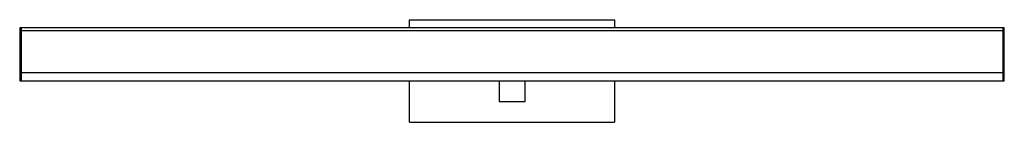
# Model space of a CAD drawing. Units: millimetres. Extents: x 3070.3 to 3094.3, y 1462 to 1464.5.
import ezdxf

# ---------------------------------------------------------------- set-up
doc = ezdxf.new("R2010")
doc.units = ezdxf.units.MM

# ---------------------------------------------------------------- blocks, each defined once
blk = doc.blocks.new('CB_S2722')
for p, q in [((2825.04, 1464.26), (2824.04, 1464.26)), ((2824.04, 1464.26), (2824.04, 1462.63)), ((3433.04, 1464.26), (2825.04, 1464.26)), ((2825.04, 1464.26), (2825.04, 1462.63)), ((3065.54, 1469.31), (3192.54, 1469.31)), ((3065.54, 1464.26), (3065.54, 1469.31)), ((3192.54, 1469.31), (3192.54, 1464.26)), ((3434.04, 1464.26), (3433.04, 1464.26)), ((3433.04, 1464.26), (3433.04, 1462.63)), ((3434.04, 1462.63), (3434.04, 1464.26)), ((2825.04, 1462.63), (2824.04, 1462.63)), ((2824.04, 1462.63), (2824.04, 1436.7)), ((2825.04, 1462.63), (2825.04, 1436.7)), ((2825.04, 1462.63), (3433.04, 1462.63)), ((2825.04, 1462.63), (2825.04, 1436.7)), ((3433.04, 1462.63), (3433.04, 1436.7)), ((3434.04, 1462.63), (3433.04, 1462.63)), ((3433.04, 1462.61), (3433.04, 1462.61)), ((3434.04, 1436.7), (3434.04, 1462.63)), ((2825.04, 1436.7), (2824.04, 1436.7)), ((2824.04, 1436.7), (2824.04, 1431.47)), ((2825.04, 1436.71), (3433.04, 1436.71)), ((2825.04, 1436.7), (2825.04, 1431.47)), ((2825.04, 1436.7), (2825.04, 1431.47)), ((3433.04, 1436.7), (3433.04, 1431.47)), ((3434.04, 1436.7), (3433.04, 1436.7)), ((3434.04, 1431.47), (3434.04, 1436.7)), ((2824.04, 1431.47), (2825.04, 1431.47)), ((2825.04, 1431.47), (3433.04, 1431.47)), ((3065.54, 1405.81), (3065.54, 1431.47)), ((3121.04, 1431.47), (3121.04, 1418.56)), ((3137.04, 1431.47), (3137.04, 1418.56)), ((3192.54, 1431.47), (3192.54, 1405.81)), ((3433.04, 1431.47), (3434.04, 1431.47)), ((3137.04, 1418.56), (3121.04, 1418.56)), ((3065.54, 1405.81), (3192.54, 1405.81))]:
    blk.add_line(p, q)

msp = doc.modelspace()

# ---------------------------------------------------------------- block references
at = {"xscale": 0.03937, "yscale": 0.03937, "zscale": 0.03937}
msp.add_blockref('CB_S2722', (2959.137, 1406.617), dxfattribs=at)

doc.saveas('drawing.dxf')
